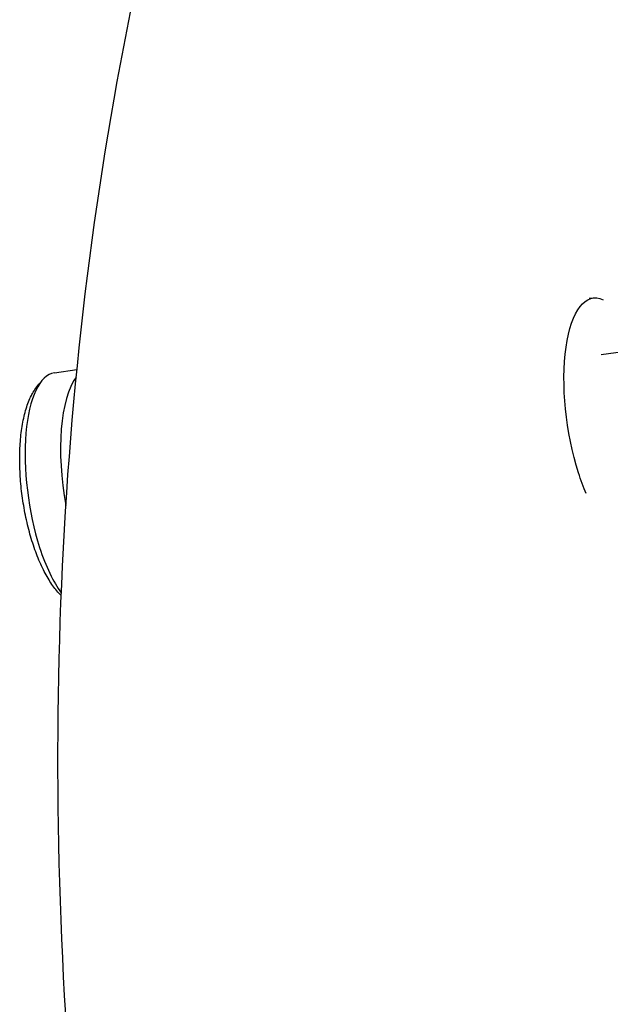
# Model space of a CAD drawing. Units: millimetres. Extents: x -7815 to 4712, y -5960 to 5749.
# Drawn here: x -6044 to -5896, y 1387 to 1633 of the extents above; entities that cross this region are included whole.
import ezdxf

# ---------------------------------------------------------------- set-up
doc = ezdxf.new("R2010")
doc.units = ezdxf.units.MM
doc.header["$LTSCALE"] = 20
doc.layers.add('2d', color=230, linetype='Continuous')

msp = doc.modelspace()

# ---------------------------------------------------------------- linework, layer by layer
at = {"layer": '2d'}
for p, q in [((-5900.3, 1563.61), (-5901.27, 1563.48)), ((-5898.3, 1549.51), (-5873.4, 1552.96)), ((-6034.95, 1544.94), (-6029.33, 1545.72))]:
    msp.add_line(p, q, dxfattribs=at)
at = {"layer": '2d', "extrusion": (0, 0, -1)}
for start_param, end_param in [(-2.023704, 0.225473), (-2.23868, -2.023704)]:
    msp.add_ellipse((-5896.22, 1534.15), major_axis=(-4.09, 29.47), ratio=0.360684, start_param=start_param, end_param=end_param, dxfattribs=at)
at = {"layer": '2d'}
for centre, major_axis, start_param, end_param in [((-6030.87, 1515.47), (-4.09, 29.47), 0, 2.023704), ((-6022.02, 1516.7), (-4.09, 29.47), 0.350737, 1.689761), ((-6030.87, 1515.47), (4.09, -29.47), -1.117888, -0.575828)]:
    msp.add_ellipse(centre, major_axis=major_axis, ratio=0.360684, start_param=start_param, end_param=end_param, dxfattribs=at)
for points, knots in [([(-5892.76, 886.55), (-5930.19, 960.61), (-5960.89, 1037.69), (-6014.22, 1218.07), (-6031.22, 1321.98), (-6036.25, 1522.37), (-6024.36, 1618.88), (-5971.95, 1793.43), (-5931.9, 1871.8), (-5828.48, 2000.04), (-5766.17, 2050.86), (-5626.75, 2121.06), (-5550.19, 2141.05), (-5393.94, 2150.23), (-5314.52, 2140.71), (-5235.56, 2118.3)], [4.790954, 4.790954, 4.790954, 4.790954, 5.040392, 5.040392, 5.368476, 5.368476, 5.695642, 5.695642, 6.01657, 6.01657, 6.323615, 6.323615, 6.623985, 6.623985, 6.912677, 6.912677, 6.912677, 6.912677]), ([(-6033.25, 1489.28), (-6033.44, 1489.46), (-6033.62, 1489.65), (-6034.5, 1490.6), (-6035.17, 1491.46), (-6036.47, 1493.42), (-6037.11, 1494.54), (-6038.32, 1496.95), (-6038.9, 1498.28), (-6039.96, 1501.06), (-6040.45, 1502.54), (-6041.33, 1505.57), (-6041.72, 1507.15), (-6042.4, 1510.33), (-6042.68, 1511.95), (-6043.14, 1515.18), (-6043.32, 1516.81), (-6043.55, 1520.03), (-6043.62, 1521.63), (-6043.62, 1524.75), (-6043.57, 1526.29), (-6043.34, 1529.26), (-6043.16, 1530.69), (-6042.68, 1533.43), (-6042.38, 1534.73), (-6041.64, 1537.15), (-6041.2, 1538.26), (-6040.62, 1539.43), (-6040.53, 1539.59), (-6040.18, 1540.24), (-6039.9, 1540.69), (-6039.28, 1541.57), (-6038.93, 1541.98), (-6038.57, 1542.34)], [11.745971, 11.745971, 11.745971, 11.745971, 12.944146, 12.944146, 17.546552, 17.546552, 22.389663, 22.389663, 27.374474, 27.374474, 32.378741, 32.378741, 37.341696, 37.341696, 42.259074, 42.259074, 47.15022, 47.15022, 52.040344, 52.040344, 56.954598, 56.954598, 61.913191, 61.913191, 66.917157, 66.917157, 71.911826, 71.911826, 72.755321, 72.755321, 75.288358, 75.288358, 78.057768, 78.057768, 78.057768, 78.057768])]:
    msp.add_open_spline(points, degree=3, knots=knots, dxfattribs=at)

doc.saveas('drawing.dxf')
